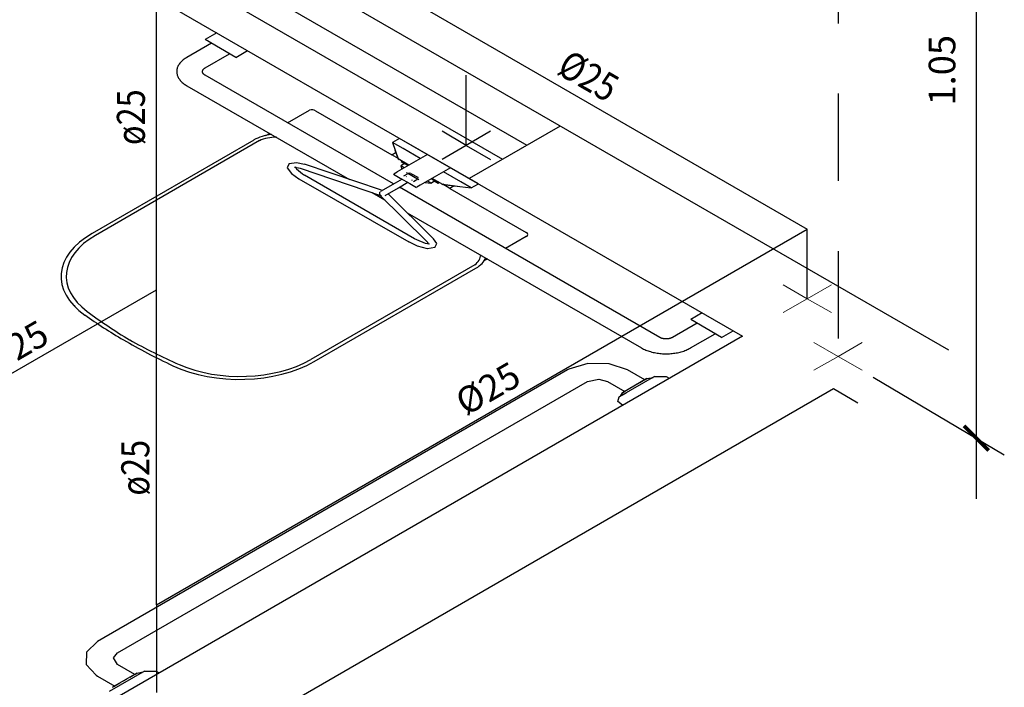
# Model space of a CAD drawing. Extents: x 2588.8 to 2675.2, y 1466.3 to 1511.8.
# Drawn here: x 2669.5 to 2670.9, y 1482.6 to 1483.6 of the extents above; entities that cross this region are included whole.
import ezdxf

# ---------------------------------------------------------------- set-up
doc = ezdxf.new("R2010")
doc.units = 0
for name, pattern in [('012-07-PE-BASE-03-R0$0$012-07-PE-BASE-03-R0$0$HIDDEN', [0.375, 0.25, -0.125]), ('CENTER2', [28.575, 19.05, -3.175, 3.175, -3.175]), ('DASHED2', [0.375, 0.25, -0.125]), ('TRACE1', [0.325, 0.25, -0.075])]:
    doc.linetypes.add(name, pattern=pattern)
doc.layers.get('Defpoints').update_dxf_attribs({"color": 8})
for name, color, linetype in [('AR-EIXOS', 8, 'Continuous'), ('ARQ BASE', 8, 'Continuous'), ('BASE', 8, 'Continuous'), ('HI-CTA', 1, 'Continuous'), ('HI-EIXOS', 8, 'CENTER2'), ('HI-TEXT', 2, 'Continuous'), ('HI-TXT', 2, 'Continuous'), ('TUBULAÇÃO-AF', 2, 'Continuous')]:
    doc.layers.add(name, color=color, linetype=linetype)
doc.styles.add('ROMANS', font='romans.shx')
doc.dimstyles.new('ISO+30', dxfattribs={"dimtxt": 0.038, "dimasz": 0.035, "dimexe": 0.04, "dimexo": 0.05, "dimgap": 0.025, "dimtad": 1, "dimzin": 4, "dimdsep": 46, "dimtxsty": 'ROMANS', "dimblk1": 'ARCHTICK', "dimblk2": 'ARCHTICK', "dimsah": 1, "dimcen": 0, "dimdle": 0.0866, "dimclrd": 1, "dimclre": 1, "dimclrt": 2, "dimadec": 0, "dimazin": 0, "dimtfac": 1, "dimtix": 1, "dimtmove": 2, "dimatfit": 3, "dimldrblk": 'ARCHTICK', "dimfxl": 1, "dimtzin": 4, "dimarcsym": 0})

# ---------------------------------------------------------------- blocks, each defined once
blk = doc.blocks.new('A$C50617FF6')
at = {"layer": 'AR-EIXOS'}
for points in [[(0.0345, 0.02), (0, 0.04)], [(0.069, 0.04), (0.0345, 0.02)], [(0.0345, 0.02), (0, 0)], [(0.0345, 0.02), (0.069, 0)]]:
    blk.add_lwpolyline(points, dxfattribs=at)
blk = doc.blocks.new('Montana - 2')
at = {"layer": 'AR-EIXOS', "linetype": '012-07-PE-BASE-03-R0$0$012-07-PE-BASE-03-R0$0$HIDDEN', "ltscale": 0.2}
blk.add_line((0, 0), (0, 0.2411), dxfattribs=at)
at = {"layer": 'ARQ BASE'}
blk.add_blockref('A$C50617FF6', (-0.0345, -0.02), dxfattribs=at)
blk = doc.blocks.new('A$C386E653F')
at = {"layer": 'HI-EIXOS', "color": 8, "lineweight": 0}
for points in [[(0.0346, 0.0195), (0, 0.0396)], [(0.0692, 0), (0.0346, 0.0195), (0.0692, 0.0396)], [(0.0346, 0.0195), (0, 0)]]:
    blk.add_lwpolyline(points, dxfattribs=at)
blk = doc.blocks.new('_ArchTick')
at = {"color": 0, "linetype": 'ByBlock', "const_width": 0.15}
blk.add_lwpolyline([(-0.5, -0.5), (0.5, 0.5)], dxfattribs=at)
blk = doc.blocks.new('*D83')
at = {"layer": 'Defpoints', "color": 0, "transparency": 16777216}
for p in [(2670.6218, 1484.1574, 0.2247), (2670.6218, 1483.1066, 0.2247), (2670.8191, 1482.9901)]:
    blk.add_point(p, dxfattribs=at)
at = {"layer": 'HI-CTA', "color": 1, "lineweight": -2, "transparency": 16777216}
for p, q in [((2670.6718, 1484.1279), (2670.8591, 1484.0173)), ((2670.8191, 1484.1275), (2670.8191, 1482.9035)), ((2670.6718, 1483.0771), (2670.8591, 1482.9665))]:
    blk.add_line(p, q, dxfattribs=at)
at = {"layer": 'HI-CTA', "color": 1, "lineweight": -2, "transparency": 16777216, "xscale": 0.035, "yscale": 0.035, "zscale": 0.035}
for p, rotation in [((2670.8191, 1484.0409), 90), ((2670.8191, 1482.9901), 270)]:
    blk.add_blockref('_ArchTick', p, dxfattribs=dict(at, rotation=rotation))
at = {"layer": 'HI-CTA', "color": 2, "transparency": 16777216, "insert": (2670.7751, 1483.5155), "char_height": 0.038, "attachment_point": 5, "rotation": 90, "style": 'ROMANS'}
blk.add_mtext('1.05', dxfattribs=at)

msp = doc.modelspace()

# ---------------------------------------------------------------- linework, layer by layer
at = {"layer": 'BASE', "color": 8}
for p, q in [((2670.7799, 1483.1158, -0.6191), (2668.8107, 1484.2518, -0.6191)), ((2668.839, 1484.0856, -0.6191), (2670.4852, 1483.136, -0.6191)), ((2669.3111, 1483.9082, -0.6191), (2670.1775, 1483.4084, -0.6191)), ((2669.2765, 1483.8882, -0.6191), (2670.1429, 1483.3884, -0.6191)), ((2669.7347, 1483.5689, -0.6191), (2669.7182, 1483.5593, -0.6191)), ((2669.7622, 1483.5339, -0.6191), (2669.7182, 1483.5593, -0.6191)), ((2669.7272, 1483.5541, -0.6191), (2669.6921, 1483.5338, -0.6191)), ((2669.7622, 1483.5339, -0.6191), (2669.7787, 1483.5435, -0.6191)), ((2669.6848, 1483.5285, -0.6191), (2669.6838, 1483.5275, -0.6191)), ((2669.6859, 1483.5294, -0.6191), (2669.6848, 1483.5285, -0.6191)), ((2669.687, 1483.5304, -0.6191), (2669.6859, 1483.5294, -0.6191)), ((2669.6882, 1483.5313, -0.6191), (2669.687, 1483.5304, -0.6191)), ((2669.6895, 1483.5322, -0.6191), (2669.6882, 1483.5313, -0.6191)), ((2669.6908, 1483.533, -0.6191), (2669.6895, 1483.5322, -0.6191)), ((2669.6921, 1483.5338, -0.6191), (2669.6908, 1483.533, -0.6191)), ((2669.7181, 1483.5188, -0.6191), (2669.7532, 1483.5391, -0.6191)), ((2669.6778, 1483.5155, -0.6191), (2669.6777, 1483.5144, -0.6191)), ((2669.6777, 1483.5144, -0.6191), (2669.6777, 1483.5132, -0.6191)), ((2669.6779, 1483.5166, -0.6191), (2669.6778, 1483.5155, -0.6191)), ((2669.6782, 1483.5178, -0.6191), (2669.6779, 1483.5166, -0.6191)), ((2669.6785, 1483.5189, -0.6191), (2669.6782, 1483.5178, -0.6191)), ((2669.6789, 1483.52, -0.6191), (2669.6785, 1483.5189, -0.6191)), ((2669.6794, 1483.5211, -0.6191), (2669.6789, 1483.52, -0.6191)), ((2669.6799, 1483.5222, -0.6191), (2669.6794, 1483.5211, -0.6191)), ((2669.6806, 1483.5233, -0.6191), (2669.6799, 1483.5222, -0.6191)), ((2669.6813, 1483.5244, -0.6191), (2669.6806, 1483.5233, -0.6191)), ((2669.6821, 1483.5254, -0.6191), (2669.6813, 1483.5244, -0.6191)), ((2669.6829, 1483.5265, -0.6191), (2669.6821, 1483.5254, -0.6191)), ((2669.6838, 1483.5275, -0.6191), (2669.6829, 1483.5265, -0.6191)), ((2669.7144, 1483.514, -0.6191), (2669.7145, 1483.5143, -0.6191)), ((2669.7144, 1483.5138, -0.6191), (2669.7144, 1483.514, -0.6191)), ((2669.7144, 1483.5135, -0.6191), (2669.7144, 1483.5138, -0.6191)), ((2669.7145, 1483.5146, -0.6191), (2669.7146, 1483.5149, -0.6191)), ((2669.7145, 1483.5143, -0.6191), (2669.7145, 1483.5146, -0.6191)), ((2669.7146, 1483.5149, -0.6191), (2669.7147, 1483.5152, -0.6191)), ((2669.7147, 1483.5152, -0.6191), (2669.7148, 1483.5155, -0.6191)), ((2669.7148, 1483.5155, -0.6191), (2669.715, 1483.5158, -0.6191)), ((2669.715, 1483.5158, -0.6191), (2669.7151, 1483.5161, -0.6191)), ((2669.7151, 1483.5161, -0.6191), (2669.7153, 1483.5163, -0.6191)), ((2669.7153, 1483.5163, -0.6191), (2669.7155, 1483.5166, -0.6191)), ((2669.7155, 1483.5166, -0.6191), (2669.7157, 1483.5169, -0.6191)), ((2669.7157, 1483.5169, -0.6191), (2669.7159, 1483.5171, -0.6191)), ((2669.7159, 1483.5171, -0.6191), (2669.7162, 1483.5174, -0.6191)), ((2669.7162, 1483.5174, -0.6191), (2669.7165, 1483.5176, -0.6191)), ((2669.7165, 1483.5176, -0.6191), (2669.7167, 1483.5179, -0.6191)), ((2669.7167, 1483.5179, -0.6191), (2669.717, 1483.5181, -0.6191)), ((2669.717, 1483.5181, -0.6191), (2669.7174, 1483.5184, -0.6191)), ((2669.7174, 1483.5184, -0.6191), (2669.7177, 1483.5186, -0.6191)), ((2669.7177, 1483.5186, -0.6191), (2669.718, 1483.5188, -0.6191)), ((2669.718, 1483.5188, -0.6191), (2669.7181, 1483.5188, -0.6191)), ((2669.6777, 1483.5132, -0.6191), (2669.6777, 1483.5121, -0.6191)), ((2669.6777, 1483.5121, -0.6191), (2669.6779, 1483.5109, -0.6191)), ((2669.6779, 1483.5109, -0.6191), (2669.6781, 1483.5098, -0.6191)), ((2669.6781, 1483.5098, -0.6191), (2669.6784, 1483.5087, -0.6191)), ((2669.6784, 1483.5087, -0.6191), (2669.6788, 1483.5076, -0.6191)), ((2669.6788, 1483.5076, -0.6191), (2669.6793, 1483.5064, -0.6191)), ((2669.6793, 1483.5064, -0.6191), (2669.6798, 1483.5053, -0.6191)), ((2669.6798, 1483.5053, -0.6191), (2669.6804, 1483.5043, -0.6191)), ((2669.6804, 1483.5043, -0.6191), (2669.6811, 1483.5032, -0.6191)), ((2669.6811, 1483.5032, -0.6191), (2669.6819, 1483.5021, -0.6191)), ((2669.6819, 1483.5021, -0.6191), (2669.6827, 1483.5011, -0.6191)), ((2669.6827, 1483.5011, -0.6191), (2669.6836, 1483.5001, -0.6191)), ((2669.6836, 1483.5001, -0.6191), (2669.6846, 1483.4991, -0.6191)), ((2669.7144, 1483.5132, -0.6191), (2669.7144, 1483.5135, -0.6191)), ((2669.7145, 1483.5129, -0.6191), (2669.7144, 1483.5132, -0.6191)), ((2669.7145, 1483.5126, -0.6191), (2669.7145, 1483.5129, -0.6191)), ((2669.7146, 1483.5123, -0.6191), (2669.7145, 1483.5126, -0.6191)), ((2669.7147, 1483.512, -0.6191), (2669.7146, 1483.5123, -0.6191)), ((2669.7149, 1483.5117, -0.6191), (2669.7147, 1483.512, -0.6191)), ((2669.715, 1483.5114, -0.6191), (2669.7149, 1483.5117, -0.6191)), ((2669.7152, 1483.5112, -0.6191), (2669.715, 1483.5114, -0.6191)), ((2669.7153, 1483.5109, -0.6191), (2669.7152, 1483.5112, -0.6191)), ((2669.7155, 1483.5106, -0.6191), (2669.7153, 1483.5109, -0.6191)), ((2669.7158, 1483.5103, -0.6191), (2669.7155, 1483.5106, -0.6191)), ((2669.716, 1483.5101, -0.6191), (2669.7158, 1483.5103, -0.6191)), ((2669.7163, 1483.5098, -0.6191), (2669.716, 1483.5101, -0.6191)), ((2669.7165, 1483.5096, -0.6191), (2669.7163, 1483.5098, -0.6191)), ((2669.7168, 1483.5093, -0.6191), (2669.7165, 1483.5096, -0.6191)), ((2669.7171, 1483.5091, -0.6191), (2669.7168, 1483.5093, -0.6191)), ((2669.7175, 1483.5089, -0.6191), (2669.7171, 1483.5091, -0.6191)), ((2669.7178, 1483.5087, -0.6191), (2669.7175, 1483.5089, -0.6191)), ((2669.7181, 1483.5084, -0.6191), (2669.7178, 1483.5087, -0.6191)), ((2669.9873, 1483.3532, -0.6191), (2669.7181, 1483.5084, -0.6191)), ((2669.6846, 1483.4991, -0.6191), (2669.6856, 1483.4981, -0.6191)), ((2669.6856, 1483.4981, -0.6191), (2669.6867, 1483.4972, -0.6191)), ((2669.6867, 1483.4972, -0.6191), (2669.6879, 1483.4962, -0.6191)), ((2669.6879, 1483.4962, -0.6191), (2669.6891, 1483.4954, -0.6191)), ((2669.6891, 1483.4954, -0.6191), (2669.6904, 1483.4945, -0.6191)), ((2669.6904, 1483.4945, -0.6191), (2669.6918, 1483.4937, -0.6191)), ((2669.6918, 1483.4937, -0.6191), (2669.6922, 1483.4934, -0.6191)), ((2669.6922, 1483.4934, -0.6191), (2669.9244, 1483.3595, -0.6191)), ((2669.836, 1483.4404, -0.6191), (2669.8674, 1483.4585, -0.6191)), ((2669.8756, 1483.4576, -0.6191), (2669.9847, 1483.3947, -0.6191)), ((2670.2251, 1483.4359, -0.6191), (2670.0953, 1483.3609, -0.6191)), ((2669.7876, 1483.4159, -0.6191), (2669.5569, 1483.2826, -0.6191)), ((2669.8047, 1483.4223, -0.6191), (2669.8101, 1483.4254, -0.6191)), ((2669.9957, 1483.4183, -0.6191), (2669.9855, 1483.4124, -0.6191)), ((2670.1084, 1483.3533, -0.6191), (2669.9957, 1483.4183, -0.6191)), ((2669.7957, 1483.415, -0.6191), (2669.5616, 1483.2797, -0.6191)), ((2669.9855, 1483.4124, -0.6191), (2669.994, 1483.3888, -0.6191)), ((2670.0007, 1483.4036, -0.6191), (2669.9855, 1483.4124, -0.6191)), ((2669.994, 1483.3888, -0.6191), (2669.9895, 1483.4014, -0.6191)), ((2670.0254, 1483.3894, -0.6191), (2670.0007, 1483.4036, -0.6191)), ((2669.9847, 1483.3947, -0.6191), (2669.991, 1483.3984, -0.6191)), ((2669.9948, 1483.3888, -0.6191), (2669.9847, 1483.3947, -0.6191)), ((2670.0356, 1483.3953, -0.6191), (2669.9924, 1483.3704, -0.6191)), ((2669.994, 1483.3888, -0.6191), (2669.9951, 1483.3882, -0.6191)), ((2670.0091, 1483.3801, -0.6191), (2669.994, 1483.3888, -0.6191)), ((2669.8381, 1483.3822, -0.6191), (2669.8353, 1483.3762, -0.6191)), ((2669.8353, 1483.3762, -0.6191), (2669.8414, 1483.3681, -0.6191)), ((2669.8381, 1483.3822, -0.6191), (2669.8485, 1483.3838, -0.6191)), ((2669.8456, 1483.3772, -0.6191), (2669.8514, 1483.3763, -0.6191)), ((2669.8467, 1483.3779, -0.6191), (2669.8484, 1483.3746, -0.6191)), ((2669.8484, 1483.3746, -0.6191), (2669.8571, 1483.3674, -0.6191)), ((2669.8485, 1483.3838, -0.6191), (2669.8599, 1483.3813, -0.6191)), ((2669.8514, 1483.3763, -0.6191), (2669.854, 1483.3755, -0.6191)), ((2669.854, 1483.3755, -0.6191), (2669.9699, 1483.3363, -0.6191)), ((2669.9701, 1483.3441, -0.6191), (2669.8599, 1483.3813, -0.6191)), ((2670.003, 1483.3822, -0.6191), (2669.9976, 1483.3791, -0.6191)), ((2669.9976, 1483.3791, -0.6191), (2669.9992, 1483.3743, -0.6191)), ((2669.9976, 1483.3791, -0.6191), (2669.9987, 1483.3785, -0.6191)), ((2670.0025, 1483.3762, -0.6191), (2669.9976, 1483.3791, -0.6191)), ((2669.9991, 1483.3859, -0.6191), (2669.9979, 1483.3852, -0.6191)), ((2670.0078, 1483.3794, -0.6191), (2669.9979, 1483.3852, -0.6191)), ((2669.9979, 1483.3852, -0.6191), (2670.0036, 1483.3819, -0.6191)), ((2670.0056, 1483.3807, -0.6191), (2670.003, 1483.3822, -0.6191)), ((2670.003, 1483.3822, -0.6191), (2670.0038, 1483.3818, -0.6191)), ((2670.0685, 1483.3763, -0.6191), (2670.0254, 1483.3514, -0.6191)), ((2669.8414, 1483.3681, -0.6191), (2669.852, 1483.3607, -0.6191)), ((2669.852, 1483.3607, -0.6191), (2670.0088, 1483.2703, -0.6191)), ((2669.8571, 1483.3674, -0.6191), (2669.8602, 1483.3655, -0.6191)), ((2670.017, 1483.275, -0.6191), (2669.8602, 1483.3655, -0.6191)), ((2669.9995, 1483.3602, -0.6191), (2669.9862, 1483.3525, -0.6191)), ((2669.9869, 1483.3672, -0.6191), (2669.9966, 1483.3616, -0.6191)), ((2669.9877, 1483.3676, -0.6191), (2669.9924, 1483.3704, -0.6191)), ((2669.9966, 1483.3616, -0.6191), (2670.0102, 1483.3537, -0.6191)), ((2670.002, 1483.3648, -0.6191), (2670.008, 1483.3682, -0.6191)), ((2670.0058, 1483.3638, -0.6191), (2670.0053, 1483.3635, -0.6191)), ((2670.007, 1483.3684, -0.6191), (2670.0057, 1483.3692, -0.6191)), ((2670.0212, 1483.3601, -0.6191), (2670.0075, 1483.368, -0.6191)), ((2670.0213, 1483.3601, -0.6191), (2670.0076, 1483.3681, -0.6191)), ((2670.012, 1483.3682, -0.6191), (2670.0217, 1483.3627, -0.6191)), ((2670.0135, 1483.3588, -0.6191), (2670.014, 1483.3591, -0.6191)), ((2670.0157, 1483.3569, -0.6191), (2670.0217, 1483.3603, -0.6191)), ((2670.0233, 1483.359, -0.6191), (2670.0219, 1483.3598, -0.6191)), ((2670.051, 1483.3545, -0.6191), (2670.041, 1483.3603, -0.6191)), ((2670.0573, 1483.3523, -0.6191), (2670.0422, 1483.361, -0.6191)), ((2670.0458, 1483.3575, -0.6191), (2670.0433, 1483.359, -0.6191)), ((2670.083, 1483.3561, -0.6191), (2670.0583, 1483.3704, -0.6191)), ((2669.9862, 1483.3525, -0.6191), (2669.9686, 1483.3423, -0.6191)), ((2669.9754, 1483.3367, -0.6191), (2669.9944, 1483.3478, -0.6191)), ((2669.9944, 1483.3478, -0.6191), (2670.0078, 1483.3555, -0.6191)), ((2670.3673, 1483.134, -0.6191), (2669.9956, 1483.3484, -0.6191)), ((2670.0102, 1483.3537, -0.6191), (2670.0199, 1483.3482, -0.6191)), ((2670.0254, 1483.3514, -0.6191), (2670.0206, 1483.3486, -0.6191)), ((2670.0321, 1483.3553, -0.6191), (2670.0404, 1483.3544, -0.6191)), ((2670.0404, 1483.3544, -0.6191), (2670.0355, 1483.3572, -0.6191)), ((2670.0404, 1483.3544, -0.6191), (2670.0458, 1483.3575, -0.6191)), ((2670.0451, 1483.3579, -0.6191), (2670.0458, 1483.3575, -0.6191)), ((2670.0453, 1483.3578, -0.6191), (2670.051, 1483.3545, -0.6191)), ((2670.051, 1483.3545, -0.6191), (2670.0522, 1483.3552, -0.6191)), ((2670.0562, 1483.3529, -0.6191), (2670.0573, 1483.3523, -0.6191)), ((2670.0573, 1483.3523, -0.6191), (2670.0981, 1483.3474, -0.6191)), ((2670.0787, 1483.3497, -0.6191), (2670.0573, 1483.3523, -0.6191)), ((2670.0675, 1483.3469, -0.6191), (2670.0574, 1483.3528, -0.6191)), ((2670.0739, 1483.3506, -0.6191), (2670.0675, 1483.3469, -0.6191)), ((2670.0675, 1483.3469, -0.6191), (2670.1766, 1483.284, -0.6191)), ((2670.0981, 1483.3474, -0.6191), (2670.083, 1483.3561, -0.6191)), ((2670.0981, 1483.3474, -0.6191), (2670.1084, 1483.3533, -0.6191)), ((2669.9566, 1483.3409, -0.6191), (2669.9745, 1483.3306, -0.6191)), ((2669.967, 1483.3378, -0.6191), (2670.0343, 1483.2714, -0.6191)), ((2670.0443, 1483.2748, -0.6191), (2669.9789, 1483.3394, -0.6191)), ((2670.0066, 1483.3121, -0.6191), (2670.3413, 1483.119, -0.6191)), ((2670.0203, 1483.2732, -0.6191), (2670.017, 1483.275, -0.6191)), ((2670.0488, 1483.2683, -0.6191), (2670.0443, 1483.2748, -0.6191)), ((2670.1766, 1483.278, -0.6191), (2670.1471, 1483.261, -0.6191)), ((2670.0216, 1483.2642, -0.6191), (2670.0088, 1483.2703, -0.6191)), ((2670.0327, 1483.2682, -0.6191), (2670.0203, 1483.2732, -0.6191)), ((2670.0356, 1483.2607, -0.6191), (2670.0216, 1483.2642, -0.6191)), ((2670.0385, 1483.2673, -0.6191), (2670.0327, 1483.2682, -0.6191)), ((2670.0357, 1483.2699, -0.6191), (2670.0343, 1483.2714, -0.6191)), ((2670.046, 1483.2623, -0.6191), (2670.0356, 1483.2607, -0.6191)), ((2670.0374, 1483.2666, -0.6191), (2670.0357, 1483.2699, -0.6191)), ((2670.046, 1483.2623, -0.6191), (2670.0488, 1483.2683, -0.6191)), ((2670.103, 1483.2376, -0.6191), (2669.8689, 1483.1024, -0.6191)), ((2669.874, 1483.0997, -0.6191), (2670.1047, 1483.233, -0.6191)), ((2670.1212, 1483.246, -0.6191), (2670.1156, 1483.2427, -0.6191)), ((2670.4279, 1483.169, -0.6191), (2670.4114, 1483.1595, -0.6191)), ((2670.4204, 1483.1543, -0.6191), (2670.3853, 1483.134, -0.6191)), ((2670.4554, 1483.1341, -0.6191), (2670.4114, 1483.1595, -0.6191)), ((2670.4852, 1483.136, -0.6191), (2668.8403, 1482.1856, -0.6191)), ((2670.3674, 1483.1339, -0.6191), (2670.3673, 1483.134, -0.6191)), ((2670.3677, 1483.1337, -0.6191), (2670.3674, 1483.1339, -0.6191)), ((2670.3853, 1483.134, -0.6191), (2670.3849, 1483.1338, -0.6191)), ((2670.4113, 1483.119, -0.6191), (2670.4464, 1483.1393, -0.6191)), ((2670.4554, 1483.1341, -0.6191), (2670.4719, 1483.1436, -0.6191)), ((2670.3681, 1483.1336, -0.6191), (2670.3677, 1483.1337, -0.6191)), ((2670.3685, 1483.1334, -0.6191), (2670.3681, 1483.1336, -0.6191)), ((2670.3689, 1483.1332, -0.6191), (2670.3685, 1483.1334, -0.6191)), ((2670.3693, 1483.133, -0.6191), (2670.3689, 1483.1332, -0.6191)), ((2670.3698, 1483.1329, -0.6191), (2670.3693, 1483.133, -0.6191)), ((2670.3702, 1483.1327, -0.6191), (2670.3698, 1483.1329, -0.6191)), ((2670.3707, 1483.1326, -0.6191), (2670.3702, 1483.1327, -0.6191)), ((2670.3711, 1483.1325, -0.6191), (2670.3707, 1483.1326, -0.6191)), ((2670.3716, 1483.1324, -0.6191), (2670.3711, 1483.1325, -0.6191)), ((2670.3721, 1483.1323, -0.6191), (2670.3716, 1483.1324, -0.6191)), ((2670.3726, 1483.1322, -0.6191), (2670.3721, 1483.1323, -0.6191)), ((2670.3731, 1483.1321, -0.6191), (2670.3726, 1483.1322, -0.6191)), ((2670.3736, 1483.132, -0.6191), (2670.3731, 1483.1321, -0.6191)), ((2670.3741, 1483.132, -0.6191), (2670.3736, 1483.132, -0.6191)), ((2670.3746, 1483.1319, -0.6191), (2670.3741, 1483.132, -0.6191)), ((2670.3751, 1483.1319, -0.6191), (2670.3746, 1483.1319, -0.6191)), ((2670.3756, 1483.1319, -0.6191), (2670.3751, 1483.1319, -0.6191)), ((2670.3761, 1483.1319, -0.6191), (2670.3756, 1483.1319, -0.6191)), ((2670.3766, 1483.1319, -0.6191), (2670.3761, 1483.1319, -0.6191)), ((2670.3771, 1483.1319, -0.6191), (2670.3766, 1483.1319, -0.6191)), ((2670.3776, 1483.1319, -0.6191), (2670.3771, 1483.1319, -0.6191)), ((2670.3781, 1483.1319, -0.6191), (2670.3776, 1483.1319, -0.6191)), ((2670.3786, 1483.132, -0.6191), (2670.3781, 1483.1319, -0.6191)), ((2670.3791, 1483.132, -0.6191), (2670.3786, 1483.132, -0.6191)), ((2670.3796, 1483.1321, -0.6191), (2670.3791, 1483.132, -0.6191)), ((2670.3801, 1483.1322, -0.6191), (2670.3796, 1483.1321, -0.6191)), ((2670.3806, 1483.1323, -0.6191), (2670.3801, 1483.1322, -0.6191)), ((2670.3811, 1483.1324, -0.6191), (2670.3806, 1483.1323, -0.6191)), ((2670.3815, 1483.1325, -0.6191), (2670.3811, 1483.1324, -0.6191)), ((2670.382, 1483.1326, -0.6191), (2670.3815, 1483.1325, -0.6191)), ((2670.3824, 1483.1328, -0.6191), (2670.382, 1483.1326, -0.6191)), ((2670.3829, 1483.1329, -0.6191), (2670.3824, 1483.1328, -0.6191)), ((2670.3833, 1483.1331, -0.6191), (2670.3829, 1483.1329, -0.6191)), ((2670.3837, 1483.1332, -0.6191), (2670.3833, 1483.1331, -0.6191)), ((2670.3841, 1483.1334, -0.6191), (2670.3837, 1483.1332, -0.6191)), ((2670.3845, 1483.1336, -0.6191), (2670.3841, 1483.1334, -0.6191)), ((2670.3849, 1483.1338, -0.6191), (2670.3845, 1483.1336, -0.6191)), ((2670.3413, 1483.119, -0.6191), (2670.3427, 1483.1182, -0.6191)), ((2670.3427, 1483.1182, -0.6191), (2670.3442, 1483.1174, -0.6191)), ((2670.3442, 1483.1174, -0.6191), (2670.3457, 1483.1167, -0.6191)), ((2670.3457, 1483.1167, -0.6191), (2670.3473, 1483.116, -0.6191)), ((2670.3473, 1483.116, -0.6191), (2670.3489, 1483.1154, -0.6191)), ((2670.3489, 1483.1154, -0.6191), (2670.3506, 1483.1148, -0.6191)), ((2670.3506, 1483.1148, -0.6191), (2670.3523, 1483.1142, -0.6191)), ((2670.3523, 1483.1142, -0.6191), (2670.3541, 1483.1137, -0.6191)), ((2670.3541, 1483.1137, -0.6191), (2670.3559, 1483.1132, -0.6191)), ((2670.3559, 1483.1132, -0.6191), (2670.3577, 1483.1127, -0.6191)), ((2670.3577, 1483.1127, -0.6191), (2670.3595, 1483.1123, -0.6191)), ((2670.3595, 1483.1123, -0.6191), (2670.3614, 1483.112, -0.6191)), ((2670.3614, 1483.112, -0.6191), (2670.3633, 1483.1116, -0.6191)), ((2670.3633, 1483.1116, -0.6191), (2670.3652, 1483.1114, -0.6191)), ((2670.3652, 1483.1114, -0.6191), (2670.3672, 1483.1111, -0.6191)), ((2670.3672, 1483.1111, -0.6191), (2670.3691, 1483.1109, -0.6191)), ((2670.3691, 1483.1109, -0.6191), (2670.3711, 1483.1108, -0.6191)), ((2670.3711, 1483.1108, -0.6191), (2670.373, 1483.1107, -0.6191)), ((2670.373, 1483.1107, -0.6191), (2670.375, 1483.1106, -0.6191)), ((2670.375, 1483.1106, -0.6191), (2670.377, 1483.1106, -0.6191)), ((2670.377, 1483.1106, -0.6191), (2670.379, 1483.1107, -0.6191)), ((2670.379, 1483.1107, -0.6191), (2670.381, 1483.1108, -0.6191)), ((2670.381, 1483.1108, -0.6191), (2670.3829, 1483.1109, -0.6191)), ((2670.3829, 1483.1109, -0.6191), (2670.3849, 1483.1111, -0.6191)), ((2670.3849, 1483.1111, -0.6191), (2670.3868, 1483.1113, -0.6191)), ((2670.3868, 1483.1113, -0.6191), (2670.3887, 1483.1116, -0.6191)), ((2670.3887, 1483.1116, -0.6191), (2670.3906, 1483.1119, -0.6191)), ((2670.3906, 1483.1119, -0.6191), (2670.3925, 1483.1122, -0.6191)), ((2670.3925, 1483.1122, -0.6191), (2670.3944, 1483.1126, -0.6191)), ((2670.3944, 1483.1126, -0.6191), (2670.3962, 1483.1131, -0.6191)), ((2670.3962, 1483.1131, -0.6191), (2670.398, 1483.1135, -0.6191)), ((2670.398, 1483.1135, -0.6191), (2670.3998, 1483.1141, -0.6191)), ((2670.3998, 1483.1141, -0.6191), (2670.4015, 1483.1146, -0.6191)), ((2670.4015, 1483.1146, -0.6191), (2670.4032, 1483.1152, -0.6191)), ((2670.4032, 1483.1152, -0.6191), (2670.4048, 1483.1159, -0.6191)), ((2670.4048, 1483.1159, -0.6191), (2670.4064, 1483.1166, -0.6191)), ((2670.4064, 1483.1166, -0.6191), (2670.408, 1483.1173, -0.6191)), ((2670.408, 1483.1173, -0.6191), (2670.4094, 1483.118, -0.6191)), ((2670.4094, 1483.118, -0.6191), (2670.4109, 1483.1188, -0.6191)), ((2670.4109, 1483.1188, -0.6191), (2670.4113, 1483.119, -0.6191)), ((2670.2644, 1483.097, -0.6191), (2670.2375, 1483.0888, -0.6191)), ((2670.2949, 1483.0965, -0.6191), (2670.2644, 1483.097, -0.6191)), ((2670.3211, 1483.0876, -0.6191), (2670.2949, 1483.0965, -0.6191)), ((2670.2354, 1483.0876, -0.6191), (2669.5645, 1482.7, -0.6191)), ((2670.2375, 1483.0888, -0.6191), (2670.2354, 1483.0876, -0.6191)), ((2670.3595, 1483.0781, -0.6191), (2670.3091, 1483.049, -0.6191)), ((2670.3458, 1483.0734, -0.6191), (2670.3211, 1483.0876, -0.6191)), ((2670.3547, 1483.0753, -0.6191), (2670.3595, 1483.0781, -0.6191)), ((2670.3595, 1483.0781, -0.6191), (2670.3763, 1483.078, -0.6191)), ((2670.3763, 1483.078, -0.6191), (2670.3807, 1483.0756, -0.6191)), ((2669.5931, 1482.6835, -0.6191), (2670.264, 1483.0711, -0.6191)), ((2670.264, 1483.0711, -0.6191), (2670.2802, 1483.0745, -0.6191)), ((2670.2802, 1483.0745, -0.6191), (2670.2926, 1483.0711, -0.6191)), ((2670.2926, 1483.0711, -0.6191), (2670.3172, 1483.0569, -0.6191)), ((2670.3489, 1483.0752, -0.6191), (2670.3141, 1483.0551, -0.6191)), ((2670.3346, 1483.0669, -0.6191), (2670.3284, 1483.0634, -0.6191)), ((2670.3458, 1483.0734, -0.6191), (2670.3387, 1483.0693, -0.6191)), ((2670.3463, 1483.0737, -0.6191), (2670.3489, 1483.0752, -0.6191)), ((2670.3489, 1483.0752, -0.6191), (2670.3579, 1483.077, -0.6191)), ((2669.4897, 1482.4107, -0.6191), (2670.6151, 1483.061, -0.6191)), ((2670.3091, 1483.049, -0.6191), (2670.3195, 1483.055, -0.6191)), ((2670.3111, 1483.0499, -0.6191), (2670.3141, 1483.0551, -0.6191)), ((2670.3141, 1483.0551, -0.6191), (2670.3167, 1483.0566, -0.6191)), ((2670.3244, 1483.061, -0.6191), (2670.3172, 1483.0569, -0.6191)), ((2670.6151, 1483.061, -0.6191), (2670.65, 1483.0408, -0.6191)), ((2670.3075, 1483.0427, -0.6191), (2670.3091, 1483.049, -0.6191)), ((2670.314, 1483.0371, -0.6191), (2670.3075, 1483.0427, -0.6191)), ((2669.5645, 1482.7, -0.6191), (2669.549, 1482.6848, -0.6191)), ((2669.549, 1482.6848, -0.6191), (2669.5483, 1482.6672, -0.6191)), ((2669.5872, 1482.6763, -0.6191), (2669.5931, 1482.6835, -0.6191)), ((2669.5931, 1482.667, -0.6191), (2669.5872, 1482.6763, -0.6191)), ((2669.5483, 1482.6672, -0.6191), (2669.5625, 1482.6517, -0.6191)), ((2669.6314, 1482.6574, -0.6191), (2669.5811, 1482.6283, -0.6191)), ((2669.6178, 1482.6527, -0.6191), (2669.5931, 1482.667, -0.6191)), ((2669.6209, 1482.6545, -0.6191), (2669.6299, 1482.6563, -0.6191)), ((2669.6266, 1482.6546, -0.6191), (2669.6314, 1482.6574, -0.6191)), ((2669.6314, 1482.6574, -0.6191), (2669.6482, 1482.6573, -0.6191)), ((2669.6482, 1482.6573, -0.6191), (2669.6527, 1482.6549, -0.6191)), ((2669.5625, 1482.6517, -0.6191), (2669.5645, 1482.6505, -0.6191)), ((2669.5645, 1482.6505, -0.6191), (2669.5892, 1482.6362, -0.6191)), ((2669.6209, 1482.6545, -0.6191), (2669.5861, 1482.6344, -0.6191)), ((2669.6066, 1482.6462, -0.6191), (2669.6004, 1482.6427, -0.6191)), ((2669.6178, 1482.6527, -0.6191), (2669.6106, 1482.6486, -0.6191)), ((2669.6183, 1482.653, -0.6191), (2669.6209, 1482.6545, -0.6191)), ((2669.5861, 1482.6344, -0.6191), (2669.5887, 1482.6359, -0.6191)), ((2669.5963, 1482.6403, -0.6191), (2669.5892, 1482.6362, -0.6191))]:
    msp.add_line(p, q, dxfattribs=at)
for centre, major_axis, start_param, end_param in [((2669.8704, 1483.4546, -0.6191), (-0.00735, 0), 3.927407, 5.135369), ((2669.8224, 1483.396, -0.6191), (-0.049, 0), -1.381495, -0.783012), ((2669.8209, 1483.3962, -0.6191), (-0.0411, 0), -1.551877, -0.910468), ((2670.01, 1483.3671, -0.6191), (0.00282, 0), 0.785815, 2.356611), ((2670.0197, 1483.3615, -0.6191), (-0.00282, 0), 2.356611, 3.927407), ((2669.6632, 1483.221, -0.6191), (0.1506, 0), 2.354552, 3.826098), ((2669.663, 1483.2215, -0.6191), (0.143, 0), 2.359539, 3.797295), ((2670.1714, 1483.281, -0.6191), (0.00735, 0), -0.784982, 0.785815), ((2670.0705, 1483.2522, -0.6191), (0.0411, 0), -0.659495, -0.018086), ((2670.0702, 1483.253, -0.6191), (0.049, 0), -0.787639, -0.188485), ((2669.6605, 1483.2196, -0.6191), (0.1468, 0), 3.595363, 3.649165), ((2670.2146, 1483.4796, -0.6191), (0.861, 0), 3.82418, 3.920044), ((2670.2034, 1483.4615, -0.6191), (-0.8248, 0), 0.655702, 0.768583), ((2670.2146, 1483.4796, -0.6191), (0.861, 0), 3.920043, 4.030663), ((2670.1833, 1483.4731, -0.6191), (-0.8248, 0), 0.803047, 0.915927), ((2669.7672, 1483.161, -0.6191), (-0.1506, 0), 0.887283, 2.358819), ((2669.7681, 1483.1609, -0.6191), (-0.143, 0), 0.915927, 2.353684)]:
    msp.add_ellipse(centre, major_axis=major_axis, ratio=0.577332, start_param=start_param, end_param=end_param, dxfattribs=at)
msp.add_open_spline([(2669.9677, 1483.3417, -0.6191), (2669.9675, 1483.3414, -0.6191), (2669.9671, 1483.3409, -0.6191), (2669.9669, 1483.3401, -0.6191), (2669.9669, 1483.3395, -0.6191), (2669.9669, 1483.339, -0.6191), (2669.9671, 1483.3386, -0.6191), (2669.9674, 1483.3381, -0.6191), (2669.9677, 1483.3377, -0.6191), (2669.968, 1483.3374, -0.6191), (2669.9681, 1483.3373, -0.6191)], degree=3, knots=[0.0833333, 0.0833333, 0.0833333, 0.0833333, 0.1666667, 0.25, 0.2916667, 0.3333333, 0.375, 0.4166667, 0.4583333, 0.5, 0.5, 0.5, 0.5], dxfattribs=at)
at = {"layer": 'HI-EIXOS', "linetype": 'TRACE1', "ltscale": 0.5}
for p, q in [((2670.6218, 1484.1574, -0.6191), (2670.6218, 1483.1068, -0.6191)), ((2670.5778, 1483.1891, -0.6191), (2670.5778, 1483.2886, -0.6191)), ((2669.6487, 1482.7522, -0.6191), (2669.6487, 1482.6022, -0.6191))]:
    msp.add_line(p, q, dxfattribs=at)
at = {"layer": 'TUBULAÇÃO-AF'}
for p, q in [((2669.6487, 1483.2022, -0.6191), (2669.6487, 1484.4022, -0.6191)), ((2669.7981, 1483.7388, -0.6191), (2670.5778, 1483.2886, -0.6191)), ((2669.6487, 1482.7522, -0.6191), (2670.5778, 1483.2886, -0.6191)), ((2669.3022, 1483.0022, -0.6191), (2669.6487, 1483.2022, -0.6191)), ((2669.6487, 1482.7522, -0.6191), (2669.6487, 1483.2022, -0.6191))]:
    msp.add_line(p, q, dxfattribs=at)

# ---------------------------------------------------------------- block references
msp.add_blockref('Montana - 2', (2670.091, 1483.4083, -0.6191))
at = {"layer": 'HI-TXT', "linetype": 'DASHED2'}
for p in [(2670.5432, 1483.1695, -0.6191), (2670.5872, 1483.0873, -0.6191)]:
    msp.add_blockref('A$C386E653F', p, dxfattribs=at)

# ---------------------------------------------------------------- texts
at = {"layer": 'HI-TEXT', "style": 'ROMANS', "width": 0.85}
for s, height, rotation, oblique, p in [('%%C25', 0.03999, 330, 330, (2670.2183, 1483.5116, 47.4704)), ('ø25', 0.04, 90.0008, 30.0016, (2669.6322, 1483.4087, -1.002)), ('ø25', 0.04, 90.0008, 30.0016, (2669.6385, 1482.9081, -1.002))]:
    msp.add_text(s, height=height, rotation=rotation, dxfattribs=dict(at, oblique=oblique)).set_placement(p)
at = {"layer": 'HI-TEXT', "style": 'ROMANS', "oblique": 30}
for p in [(2669.4166, 1483.0806, 12.1621), (2670.0902, 1483.0212, 12.1621)]:
    msp.add_text('%%C25', height=0.0375, rotation=30, dxfattribs=at).set_placement(p)

# ---------------------------------------------------------------- dimensions: what is measured, and where the dimension line sits
at = {"layer": 'HI-CTA'}
dim = msp.add_linear_dim(base=(2670.8191, 1482.9901, -0.8437), p1=(2670.6218, 1484.1574, -0.6191), p2=(2670.6218, 1483.1066, -0.6191), angle=90, dimstyle='ISO+30', dxfattribs=at)
dim.commit()
dim.dimension.update_dxf_attribs({"geometry": '*D83', "text_midpoint": (2670.7751, 1483.5155, -0.8437)})

doc.saveas('drawing.dxf')
